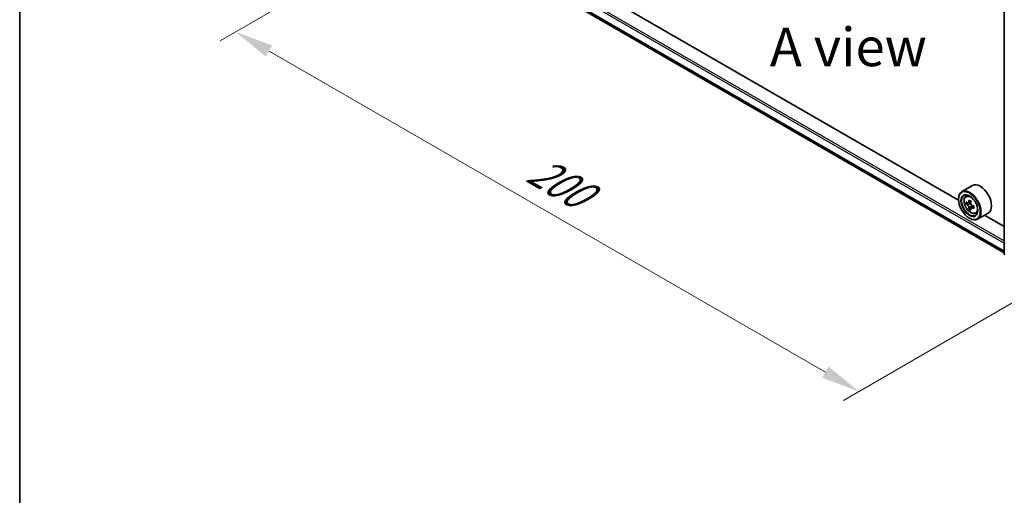
# Model space of a CAD drawing. Units: millimetres. Extents: x 0 to 5925, y 0 to 984.
# Drawn here: x 0 to 160, y 426 to 504 of the extents above; entities that cross this region are included whole.
import ezdxf

# ---------------------------------------------------------------- set-up
doc = ezdxf.new("R2010")
doc.units = ezdxf.units.MM
doc.header["$LTSCALE"] = 2.5
doc.layers.get('Defpoints').update_dxf_attribs({"lineweight": 25})
for name, color, linetype, lineweight in [('Border (ISO)', 7, 'Continuous', 35), ('Dimension (ISO)', 7, 'Continuous', 18), ('Symbol (ISO)', 7, 'Continuous', 18), ('Visible (ISO)', 7, 'Continuous', 35), ('Visible Narrow (ISO)', 7, 'Continuous', 25)]:
    doc.layers.add(name, color=color, linetype=linetype, lineweight=lineweight)
doc.styles.add('Note Text (TK)', font='MS PGothic.ttf')
doc.dimstyles.new('Default - Method 1b (TK)', dxfattribs={"dimscale": 2.5, "dimtxt": 2.5, "dimasz": 2.5, "dimexe": 1, "dimexo": 1.5, "dimgap": 1, "dimtad": 1, "dimrnd": 1e-08, "dimdsep": 46, "dimtxsty": 'Note Text (TK)', "dimcen": 0.09, "dimdle": 5, "dimclrd": 100, "dimclre": 100, "dimclrt": 7, "dimadec": 1, "dimazin": 1, "dimtfac": 1, "dimtmove": 0, "dimatfit": 3, "dimfxl": 0, "dimtolj": 1, "dimlwd": -1, "dimlwe": -1, "dimarcsym": 0})

# ---------------------------------------------------------------- blocks, each defined once
blk = doc.blocks.new('図面枠 tk図枠')
at = {"layer": 'Border (ISO)'}
blk.add_line((14.5, 289), (14.5, 8), dxfattribs=at)
blk = doc.blocks.new('*D24')
at = {"layer": 'Defpoints', "color": 0, "transparency": 16777216}
for p in [(80.97, 528.11), (35.01, 501.58), (181.99, 469.79)]:
    blk.add_point(p, dxfattribs=at)
at = {"layer": 'Dimension (ISO)', "color": 100, "transparency": 16777216}
for p, q in [((77.22, 525.95), (32.51, 500.13)), ((130.61, 446.38), (40.42, 498.45)), ((178.24, 467.63), (133.52, 441.81))]:
    blk.add_line(p, q, dxfattribs=at)
for points in [[(40.94, 499.35), (39.9, 497.55), (35.01, 501.58)], [(131.13, 447.28), (130.09, 445.48), (136.02, 443.26)]]:
    blk.add_solid(points, dxfattribs=at)
at = {"layer": 'Dimension (ISO)', "color": 7, "transparency": 16777216, "insert": (83.07, 479.66), "char_height": 6.25, "attachment_point": 4, "rotation": 330, "style": 'Note Text (TK)'}
blk.add_mtext('\\A1;{\\Q30.000;\\W0.816;\\H0.816x;200}', dxfattribs=at)

msp = doc.modelspace()

# ---------------------------------------------------------------- linework, layer by layer
at = {"layer": 'Visible (ISO)'}
for p, q in [((159.5994, 465.5497), (159.5994, 513.0352)), ((85.2403, 508.6753), (159.5994, 465.7441)), ((152.1915, 474.2722), (92.7603, 508.5848)), ((154.4368, 476.6475), (152.7196, 475.656)), ((152.187, 474.4206), (152.187, 474.4789)), ((153.3529, 474.8979), (153.591, 475.1072)), ((154.2182, 474.0788), (153.7914, 473.8324)), ((153.7311, 473.8176), (153.432, 473.6449)), ((153.871, 473.8784), (154.0873, 473.7535)), ((154.2046, 472.9974), (153.9055, 472.8248)), ((154.6744, 473.2887), (154.2476, 473.0422)), ((154.3273, 473.338), (154.3273, 473.0882)), ((153.9548, 471.3587), (154.0053, 471.3295)), ((154.9511, 472.1297), (155.2514, 472.2313)), ((157.0082, 472.1936), (155.291, 471.2022)), ((159.5994, 469.9952), (156.3999, 471.8424))]:
    msp.add_line(p, q, dxfattribs=at)
msp.add_arc((159.8136, 465.5497), 0.2143, 180, 231.051724, dxfattribs=at)
for major_axis in [(1.25, -2.1651), (-0.9643, 1.6702)]:
    msp.add_ellipse((153.9548, 473.3999), major_axis=major_axis, ratio=0.57735027, dxfattribs=at)
for centre, major_axis, start_param, end_param in [((154.0053, 473.4291), (1.2857, -2.2269), 5.49778714, 10.21017612), ((155.7225, 474.4206), (1.2857, -2.2269), 0, 3.14159265), ((154.0053, 473.4291), (0.9286, -1.6083), 2.37524496, 7.049533), ((157.5206, 475.6409), (-2.5949, -4.4945), 5.32488771, 5.38918907), ((157.6784, 476.2788), (-5.1173, 0), 0.74176508, 0.82903125), ((157.8363, 475.4587), (2.5949, 4.4945), 2.18329505, 2.24759641), ((157.0471, 475.9143), (-2.5587, -4.4317), 5.45415406, 5.54142023), ((157.6784, 475.7321), (-5.1898, 0), 0.61249873, 0.67680009), ((157.6784, 475.3676), (5.1898, 0), 3.75409138, 3.81839274), ((157.5206, 475.6409), (-2.5949, -4.4945), 5.60638522, 5.67068658), ((157.6784, 474.8208), (5.1173, 0), 3.88335773, 3.9706239), ((154.0873, 473.4765), (0.1696, -0.2938), 1.79506236, 2.35619449), ((157.8363, 475.4587), (2.5949, 4.4945), 2.46479257, 2.52909393), ((154.0873, 473.4765), (0.1696, -0.2938), 0.78539816, 1.3465303), ((157.6784, 475.7321), (-5.1898, 0), 0.89399624, 0.9582976), ((157.6784, 475.3676), (5.1898, 0), 4.03558889, 4.09989025), ((158.3098, 475.1853), (2.5587, 4.4317), 2.3125614, 2.39982758)]:
    msp.add_ellipse(centre, major_axis=major_axis, ratio=0.57735027, start_param=start_param, end_param=end_param, dxfattribs=at)
for points, knots in [([(153.3529, 474.8979), (153.2762, 474.8305), (153.2151, 474.7445), (153.1216, 474.5373), (153.093, 474.4131), (153.073, 474.1375), (153.0844, 473.9847), (153.1467, 473.6712), (153.1977, 473.5105), (153.333, 473.1979), (153.4171, 473.0459), (153.6103, 472.7645), (153.7194, 472.6351), (153.9533, 472.4108), (154.0783, 472.3161), (154.3339, 472.1729), (154.4648, 472.1242), (154.7157, 472.085), (154.8364, 472.0918), (154.9481, 472.1287), (154.9496, 472.1292), (154.9511, 472.1297)], [2.47113777, 2.47113777, 2.47113777, 2.47113777, 2.74963398, 2.74963398, 3.06145281, 3.06145281, 3.39508775, 3.39508775, 3.7294293, 3.7294293, 4.06151173, 4.06151173, 4.39336629, 4.39336629, 4.72719714, 4.72719714, 5.06192126, 5.06192126, 5.37861809, 5.37861809, 5.38284387, 5.38284387, 5.38284387, 5.38284387]), ([(153.6325, 473.8554), (153.6593, 473.8362), (153.6885, 473.823), (153.7439, 473.8149), (153.77, 473.8201), (153.8127, 473.8447), (153.8321, 473.8658), (153.8603, 473.9221), (153.8692, 473.9574), (153.8724, 473.994)], [-0.2880009693, -0.2880009693, -0.2880009693, -0.2880009693, -0.2700640264, -0.2700640264, -0.2521270835, -0.2521270835, -0.2341901406, -0.2341901406, -0.2162531977, -0.2162531977, -0.2162531977, -0.2162531977]), ([(153.8724, 473.0754), (153.8692, 473.1082), (153.8603, 473.147), (153.8321, 473.2273), (153.8127, 473.2686), (153.77, 473.3426), (153.7439, 473.3801), (153.6885, 473.4446), (153.6593, 473.4717), (153.6325, 473.4909)], [0, 0, 0, 0, 0.0179369429, 0.0179369429, 0.0358738858, 0.0358738858, 0.0538108287, 0.0538108287, 0.0717477716, 0.0717477716, 0.0717477716, 0.0717477716]), ([(154.1881, 473.8117), (154.1848, 473.7751), (154.188, 473.733), (154.2087, 473.6484), (154.2262, 473.606), (154.2689, 473.532), (154.2969, 473.4956), (154.3598, 473.4354), (154.3947, 473.4116), (154.428, 473.3962)], [-0.2880009693, -0.2880009693, -0.2880009693, -0.2880009693, -0.2700640264, -0.2700640264, -0.2521270835, -0.2521270835, -0.2341901406, -0.2341901406, -0.2162531977, -0.2162531977, -0.2162531977, -0.2162531977]), ([(154.428, 473.0317), (154.3947, 473.0471), (154.3598, 473.0571), (154.2969, 473.0608), (154.2689, 473.0545), (154.2262, 473.0299), (154.2087, 473.0099), (154.188, 472.9579), (154.1848, 472.9259), (154.1881, 472.8931)], [0, 0, 0, 0, 0.0179369429, 0.0179369429, 0.0358738858, 0.0358738858, 0.0538108287, 0.0538108287, 0.0717477716, 0.0717477716, 0.0717477716, 0.0717477716])]:
    msp.add_open_spline(points, degree=3, knots=knots, dxfattribs=at)
at = {"layer": 'Visible Narrow (ISO)'}
for p, q in [((84.0017, 510.9588), (159.5994, 467.3125)), ((84.1532, 511.2212), (159.5994, 467.6624)), ((84.0017, 509.718), (159.5994, 466.0716)), ((84.0251, 509.6568), (159.5994, 466.024)), ((85.2341, 508.6796), (159.5994, 465.7448)), ((153.8724, 473.994), (154.1365, 474.1464)), ((153.6325, 473.4909), (154.0873, 473.7535)), ((154.3273, 473.338), (153.8724, 473.0754)), ((154.6921, 473.1841), (154.428, 473.0317))]:
    msp.add_line(p, q, dxfattribs=at)
msp.add_ellipse((154.1637, 473.5206), major_axis=(0.7547, -1.3071), ratio=0.57735027, dxfattribs=at)
for centre, major_axis, start_param, end_param in [((154.2442, 473.5671), (-0.8044, 1.3933), 5.85940152, 6.39812858), ((154.2442, 473.5671), (0.8044, -1.3933), 6.16824203, 6.70696909), ((159.8136, 465.5497), (-0.2143, 0), 0, 0.78539816)]:
    msp.add_ellipse(centre, major_axis=major_axis, ratio=0.57735027, start_param=start_param, end_param=end_param, dxfattribs=at)

# ---------------------------------------------------------------- block references
at = {"xscale": 2.5, "yscale": 2.5, "zscale": 2.5}
msp.add_blockref('図面枠 tk図枠', (-36.25, -20), dxfattribs=at)

# ---------------------------------------------------------------- texts
at = {"layer": 'Symbol (ISO)', "color": 7, "insert": (134.3364, 499.1234), "char_height": 6.25, "attachment_point": 5, "line_spacing_factor": 1.5, "style": 'Note Text (TK)'}
msp.add_mtext('\\fＭＳ Ｐゴシック|b0|i0;A view', dxfattribs=at)

# ---------------------------------------------------------------- dimensions: what is measured, and where the dimension line sits
at = {"layer": 'Dimension (ISO)', "color": 100, "true_color": 0x00ff3f}
dim = msp.add_linear_dim(base=(35.0093, 501.5778), p1=(181.9865, 469.7927), p2=(80.9712, 528.1139), angle=330, text='{\\Q30.000;\\W0.816;\\H0.816x;<>}', dimstyle='Default - Method 1b (TK)', override={"dimgap": 1, "dimdec": 2, "dimlfac": 1.714643, "dimtol": 0, "dimlim": 0, "dimtp": 0, "dimtm": 0, "dimtdec": 2, "dimtofl": 0, "dimatfit": 1}, dxfattribs=at)
dim.commit()
dim.dimension.update_dxf_attribs({"geometry": '*D24', "text_midpoint": (85.5169, 472.4172), "dimtype": 160})

doc.saveas('drawing.dxf')
